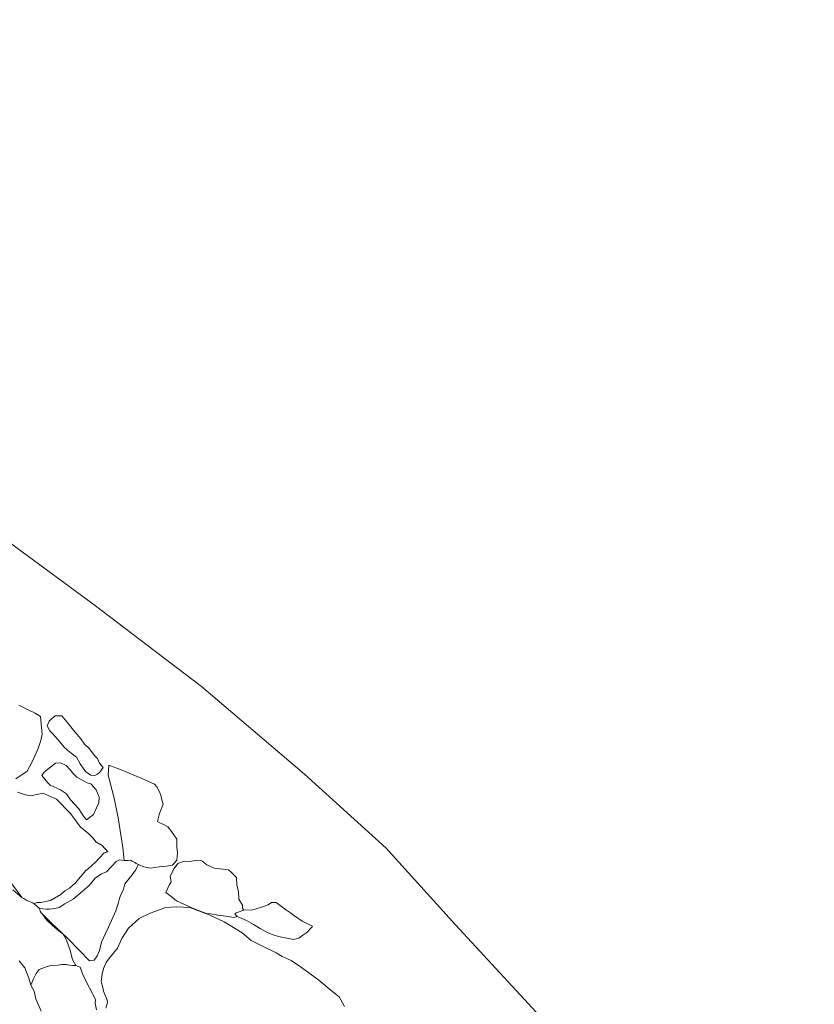
# Model space of a CAD drawing. Units: metres. Extents: x 2 to 2412, y -833 to 1368.
# Drawn here: x 859 to 860, y 475 to 477 of the extents above; entities that cross this region are included whole.
import ezdxf

# ---------------------------------------------------------------- set-up
doc = ezdxf.new("R2010")
doc.units = ezdxf.units.M
doc.layers.add('Phase 5c', color=7, linetype='Continuous', lineweight=0)

msp = doc.modelspace()

# ---------------------------------------------------------------- linework, layer by layer
at = {"layer": 'Phase 5c', "color": 253, "lineweight": 15}
for points in [[(860.0527, 475.0152), (860.0443, 475.0292), (859.9892, 475.133), (859.9235, 475.2427), (859.8445, 475.3237), (859.7638, 475.416), (859.6874, 475.4986), (859.601, 475.5922), (859.5139, 475.6885), (859.4109, 475.7819), (859.2814, 475.8922), (859.1463, 475.9949), (859.0317, 476.0794), (858.868, 476.203), (858.7786, 476.2715), (858.6504, 476.3511), (858.5039, 476.4517), (858.3254, 476.5615), (858.1468, 476.6301), (857.9445, 476.7319)], [(859.0478, 475.7759), (859.0618, 475.7857), (859.0686, 475.7983), (859.0758, 475.814), (859.0793, 475.8242), (859.0808, 475.8324), (859.0794, 475.8454), (859.0786, 475.8547), (859.0721, 475.8588), (859.0623, 475.8632), (859.0514, 475.8687)], [(859.1494, 475.4853), (859.1475, 475.4934), (859.1481, 475.4982), (859.1326, 475.5282), (859.1285, 475.5389), (859.1232, 475.541), (859.1189, 475.5484), (859.1173, 475.5547), (859.1159, 475.5604), (859.1121, 475.5716), (859.1098, 475.5765), (859.1072, 475.5805), (859.0997, 475.5862), (859.0933, 475.5919), (859.0863, 475.5984), (859.0814, 475.6054), (859.0928, 475.5944), (859.1126, 475.5753), (859.1275, 475.5601), (859.1406, 475.5469), (859.1465, 475.5476), (859.1501, 475.5532), (859.1531, 475.5597), (859.1556, 475.5703), (859.1607, 475.5814), (859.1643, 475.5893), (859.1736, 475.6096), (859.1762, 475.6179), (859.1768, 475.6205), (859.178, 475.6255), (859.179, 475.6278), (859.1832, 475.6371), (859.1851, 475.6436), (859.1942, 475.6551), (859.1985, 475.6609), (859.2019, 475.6683), (859.2089, 475.6652), (859.2171, 475.6637), (859.228, 475.6654), (859.2373, 475.6662), (859.245, 475.6672), (859.2502, 475.6738), (859.2507, 475.6786), (859.251, 475.6829), (859.2503, 475.6899), (859.2504, 475.7), (859.2437, 475.7097), (859.2391, 475.7157), (859.2328, 475.7191), (859.2291, 475.7208), (859.2259, 475.7223), (859.2287, 475.7322), (859.233, 475.7442), (859.232, 475.748), (859.2304, 475.7555), (859.2281, 475.7604), (859.225, 475.7658), (859.2221, 475.7693), (859.2054, 475.7769), (859.1804, 475.7872), (859.1647, 475.7932), (859.164, 475.7806), (859.1715, 475.7515), (859.1765, 475.7269), (859.1824, 475.6895), (859.184, 475.6731), (859.1782, 475.6741), (859.174, 475.6721), (859.1619, 475.6591), (859.1556, 475.6564), (859.1476, 475.6511), (859.14, 475.6417), (859.131, 475.634), (859.1199, 475.6245), (859.1094, 475.6187), (859.1023, 475.6141), (859.0967, 475.6127), (859.0901, 475.6118), (859.0857, 475.6121), (859.0777, 475.6129), (859.0709, 475.6188), (859.0743, 475.6201), (859.0793, 475.6201), (859.0913, 475.623), (859.0964, 475.6257), (859.1042, 475.6305), (859.1095, 475.6348), (859.1151, 475.6385), (859.1224, 475.6447), (859.1357, 475.6604), (859.1392, 475.6633), (859.1476, 475.6707), (859.1588, 475.6829), (859.1633, 475.6842), (859.1562, 475.6919), (859.1482, 475.6967), (859.1449, 475.7015), (859.139, 475.707), (859.1293, 475.7153), (859.1243, 475.7215), (859.1164, 475.7324), (859.1102, 475.7385), (859.105, 475.7443), (859.0989, 475.7504), (859.0891, 475.7548), (859.0822, 475.758), (859.0661, 475.7547), (859.0599, 475.7558), (859.0498, 475.7593)], [(859.184, 475.6731), (859.1861, 475.6731), (859.1891, 475.6731), (859.1919, 475.6734), (859.1942, 475.6724), (859.1958, 475.6716), (859.1977, 475.6707), (859.1993, 475.6696), (859.2019, 475.6683)], [(859.0426, 475.644), (859.0558, 475.6263), (859.0441, 475.6361)], [(859.0558, 475.6263), (859.0558, 475.6263), (859.0558, 475.6263), (859.0576, 475.6253), (859.0616, 475.623), (859.0691, 475.6197), (859.0709, 475.6188), (859.0709, 475.6188)], [(859.0814, 475.6054), (859.0798, 475.6071), (859.0784, 475.6095), (859.0777, 475.6129)], [(859.161, 475.4873), (859.163, 475.4942), (859.1627, 475.4972), (859.1579, 475.5088), (859.1571, 475.5131), (859.155, 475.5208), (859.1564, 475.5302), (859.158, 475.5373), (859.1614, 475.5447), (859.1644, 475.5489), (859.1757, 475.5628), (859.1812, 475.5748), (859.1894, 475.5879), (859.2028, 475.6002), (859.2169, 475.6067), (859.2365, 475.614), (859.2504, 475.615), (859.2666, 475.6138), (859.2911, 475.6049), (859.3098, 475.5958), (859.3327, 475.582), (859.344, 475.5724), (859.3572, 475.5659), (859.3755, 475.557), (859.383, 475.5525), (859.3941, 475.5474), (859.4074, 475.5386), (859.4292, 475.5225), (859.4445, 475.5094), (859.4548, 475.5014), (859.4612, 475.4895)], [(859.3346, 475.6108), (859.3249, 475.6074), (859.3233, 475.6061), (859.3247, 475.6043), (859.3264, 475.6028)], [(859.052, 475.5468), (859.0589, 475.5382), (859.064, 475.5252), (859.0667, 475.5162), (859.0707, 475.5088), (859.0728, 475.4988), (859.0798, 475.4834)], [(859.0667, 475.5162), (859.0699, 475.5243), (859.0735, 475.531), (859.0769, 475.5361), (859.0803, 475.5374), (859.087, 475.5399), (859.092, 475.541), (859.1011, 475.5414), (859.105, 475.5424), (859.1116, 475.5422), (859.1125, 475.5418), (859.119, 475.5411), (859.1232, 475.541)]]:
    msp.add_lwpolyline(points, dxfattribs=at)
for points in [[(859.1057, 475.8552), (859.114, 475.8453), (859.1205, 475.8373), (859.1295, 475.8265), (859.1343, 475.8198), (859.1402, 475.8144), (859.1467, 475.8053), (859.1507, 475.8018), (859.153, 475.7957), (859.1578, 475.7902), (859.1534, 475.7843), (859.1506, 475.7817), (859.147, 475.78), (859.1422, 475.7805), (859.1354, 475.7853), (859.1286, 475.795), (859.124, 475.8033), (859.1156, 475.8094), (859.1085, 475.8159), (859.1009, 475.825), (859.0935, 475.8334), (859.0904, 475.8364), (859.0872, 475.8429), (859.0898, 475.8485), (859.0928, 475.8516), (859.0973, 475.8552)], [(859.0976, 475.7957), (859.104, 475.7962), (859.111, 475.793), (859.1166, 475.7871), (859.1193, 475.7831), (859.1243, 475.778), (859.1373, 475.771), (859.1423, 475.7698), (859.149, 475.7623), (859.1525, 475.7529), (859.1521, 475.7458), (859.1492, 475.7393), (859.1454, 475.7309), (859.1438, 475.73), (859.1367, 475.7242), (859.1327, 475.7289), (859.1269, 475.7382), (859.1164, 475.7497), (859.1114, 475.757), (859.1041, 475.762), (859.0911, 475.7679), (859.0881, 475.771), (859.0804, 475.78), (859.0835, 475.7842), (859.0861, 475.7864)], [(859.2421, 475.6534), (859.247, 475.6629), (859.2515, 475.6693), (859.2596, 475.6723), (859.2662, 475.6721), (859.2735, 475.6733), (859.2817, 475.6729), (859.2883, 475.6677), (859.2975, 475.6634), (859.3152, 475.6616), (859.3184, 475.659), (859.3253, 475.6519), (859.3259, 475.6422), (859.3278, 475.634), (859.3284, 475.6243), (859.333, 475.6171), (859.3331, 475.6126), (859.3346, 475.6108), (859.3346, 475.6108), (859.346, 475.6112), (859.3491, 475.612), (859.3595, 475.6152), (859.3655, 475.6174), (859.3696, 475.6201), (859.3752, 475.6203), (859.387, 475.6116), (859.3933, 475.6071), (859.3984, 475.6036), (859.4082, 475.5969), (859.421, 475.5905), (859.4204, 475.5892), (859.414, 475.5825), (859.4091, 475.5792), (859.404, 475.5753), (859.397, 475.5735), (859.389, 475.5755), (859.3782, 475.5776), (859.3704, 475.58), (859.3629, 475.5834), (859.3553, 475.5874), (859.3469, 475.5924), (859.338, 475.5975), (859.3264, 475.6028), (859.3264, 475.6028), (859.3219, 475.6015), (859.3121, 475.6032), (859.302, 475.6044), (859.2933, 475.6061), (859.2878, 475.6064), (859.2763, 475.6105), (859.2693, 475.6136), (859.2591, 475.6183), (859.2499, 475.6225), (859.2449, 475.6264), (859.2367, 475.6329), (859.2409, 475.6422), (859.2433, 475.6462)]]:
    msp.add_lwpolyline(points, close=True, dxfattribs=at)

doc.saveas('drawing.dxf')
